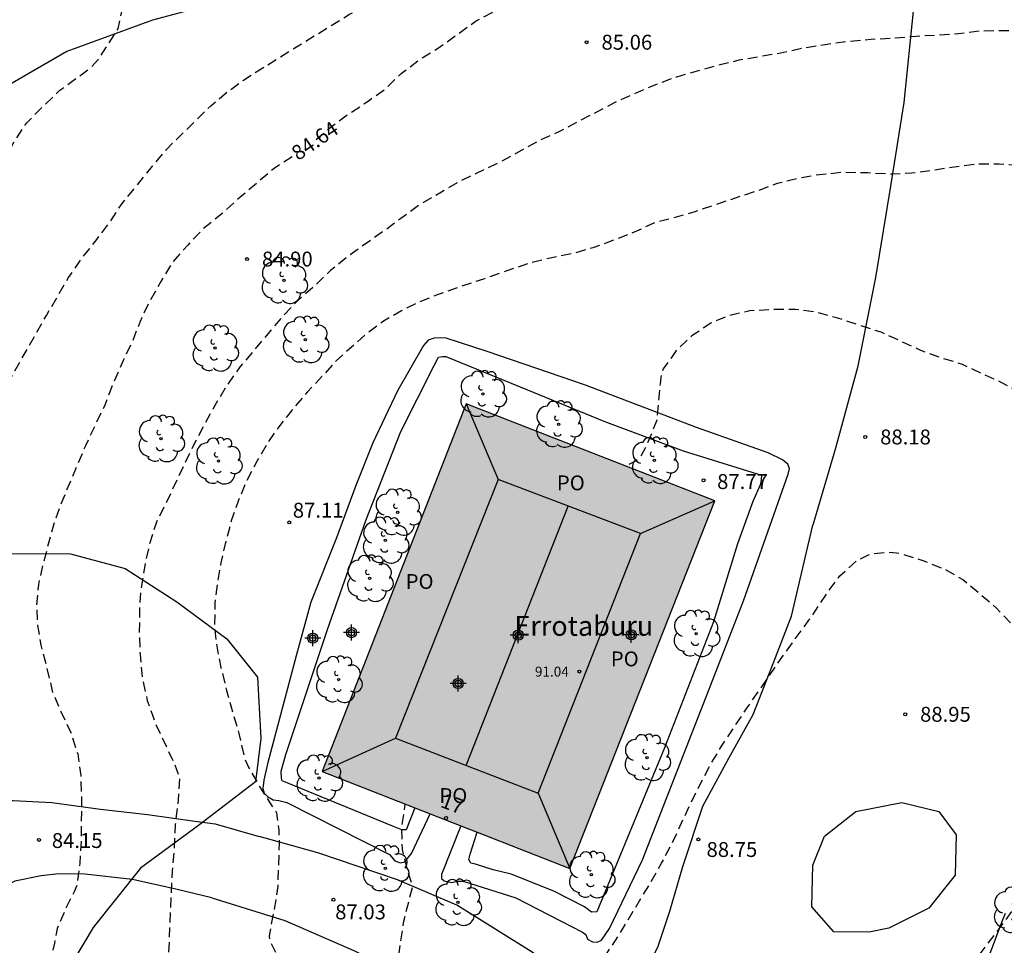
# Model space of a CAD drawing. Units: metres. Extents: x 580644 to 580994, y 4794040 to 4794291.
# Drawn here: x 580801 to 580851, y 4794137 to 4794184 of the extents above; entities that cross this region are included whole.
import ezdxf
from ezdxf.enums import TextEntityAlignment as Align

# ---------------------------------------------------------------- set-up
doc = ezdxf.new("R2010")
doc.units = ezdxf.units.M
doc.linetypes.add('TRAZOS_NORMALES', pattern=[0.75, 0.5, -0.25])
for name, color, linetype in [('020194', 31, 'TRAZOS_NORMALES'), ('020195', 30, 'TRAZOS_NORMALES'), ('020204', 9, 'Continuous'), ('020307', 24, 'Continuous'), ('020308', 9, 'Continuous'), ('060128', 7, 'Continuous'), ('060134', 9, 'Continuous'), ('070101', 9, 'Continuous'), ('080109', 9, 'Continuous'), ('080121', 9, 'Continuous'), ('080201', 9, 'Continuous'), ('080202', 9, 'Continuous'), ('080303', 9, 'Continuous'), ('080304', 9, 'Continuous'), ('080308', 9, 'Continuous'), ('080316', 9, 'Continuous'), ('100106', 63, 'Continuous'), ('100107', 3, 'Continuous'), ('100202', 3, 'Continuous'), ('990501', 21, 'Continuous'), ('C_Edificios', 5, 'Continuous'), ('Centroides', 1, 'Continuous')]:
    doc.layers.add(name, color=color, linetype=linetype)
doc.layers.add('080111', color=7, linetype='Continuous', lineweight=30)
doc.styles.add('ARIAL', font='arial.ttf', dxfattribs={"height": 1})
doc.styles.add('ARIALI', font='ariali.ttf', dxfattribs={"height": 1})
doc.styles.get("Standard").update_dxf_attribs({"font": 'arial.ttf'})

# ---------------------------------------------------------------- blocks, each defined once
blk = doc.blocks.new('Centroide')
for points in [[(0.402, 0), (-0.402, 0)], [(0, -0.402), (0, 0.402)]]:
    blk.add_lwpolyline(points)
for radius in [0.256, 0.159]:
    blk.add_circle((0, 0), radius)
blk = doc.blocks.new('ARBOL')
blk.add_circle((0, 0), 0.0587)
for centre, radius, start, end in [((-0.28, 0.855), 0.3, 359.2878, 173.6078), ((0.097, 0.97), 0.21, 23.1565, 160.4665), ((0.438, 0.881), 0.24, 301.578, 139.328), ((-0.564, 0.381), 0.532, 92.28, 254.58), ((0.656, 0.288), 0.443, 319.8556, 114.7656), ((-0.091, 0.321), 0.12, 119.14, 310.56), ((0.819, -0.249), 0.383, 235.5275, 62.0275), ((-0.556, -0.339), 0.555, 142.64, 266.54), ((-0.039, -0.384), 0.21, 189.64, 323.88), ((-0.301, -0.676), 0.45, 213.78, 295.32), ((0.299, -0.624), 0.532, 224.67, 0.24)]:
    blk.add_arc(centre, radius, start, end)
blk = doc.blocks.new('COTAPU')
blk.add_circle((0, 0), 0.075)
blk = doc.blocks.new('BloquePortal')
blk.add_circle((0, 0), 0.075)
at = {"flags": 5}
blk.add_attdef('INDICE', text='', height=0.75, dxfattribs=at).set_placement((0, 0), align=Align.MIDDLE_CENTER)
blk = doc.blocks.new('PUNTO')
blk.add_circle((0, 0), 0.075)

msp = doc.modelspace()

# ---------------------------------------------------------------- hatches: boundary and pattern name
at = {"layer": '990501'}
msp.add_hatch(color=256, dxfattribs=at).paths.add_polyline_path([(580836.153, 4794159.782), (580823.625, 4794164.678), (580816.361, 4794146.151), (580828.856, 4794141.254)], flags=0)

# ---------------------------------------------------------------- linework, layer by layer
at = {"layer": '020194', "flags": 128}
for points, elevation in [([(580799.725, 4794175.368), (580799.846, 4794175.768), (580800.224, 4794176.76), (580800.8, 4794177.8), (580801.482, 4794178.844), (580802.342, 4794179.7), (580803.154, 4794180.478), (580804.692, 4794181.597), (580805.139, 4794182.094), (580806.094, 4794183.582), (580806.318, 4794184.666), (580806.444, 4794184.836), (580807.5, 4794185.708), (580808.406, 4794186.318), (580809.394, 4794186.874), (580810.42, 4794187.586), (580811.346, 4794188.202), (580812.262, 4794188.751), (580813.714, 4794189.751), (580814.634, 4794190.241), (580815.662, 4794190.731), (580817.624, 4794191.803), (580818.678, 4794192.345), (580819.602, 4794192.867), (580820.476, 4794193.397), (580821.478, 4794193.883), (580822.532, 4794194.325), (580825.502, 4794195.851), (580826.566, 4794196.541), (580827.566, 4794197.095), (580830.639, 4794198.623), (580832.861, 4794199.513), (580833.945, 4794199.903), (580835.053, 4794200.255), (580836.181, 4794200.683), (580838.345, 4794201.351), (580839.557, 4794201.769), (580840.583, 4794202.004), (580841.647, 4794202.174), (580842.683, 4794202.428), (580843.707, 4794202.638), (580844.863, 4794202.78), (580845.815, 4794202.838), (580847.044, 4794202.809), (580848.447, 4794202.664), (580850.125, 4794202.586), (580850.833, 4794202.664), (580853.046, 4794203.445), (580854.315, 4794203.744), (580855.303, 4794203.908), (580857.547, 4794204.13), (580858.647, 4794204.222), (580859.847, 4794204.266), (580862.131, 4794204.266), (580863.285, 4794204.186), (580864.461, 4794204.01), (580865.663, 4794203.73), (580867.989, 4794203.256), (580868.994, 4794202.982), (580870.064, 4794202.59), (580871.022, 4794202.126), (580871.932, 4794201.562), (580872.8, 4794200.978), (580873.696, 4794200.412), (580875.402, 4794199.114), (580876.39, 4794198.526), (580877.35, 4794198.032), (580878.424, 4794197.428), (580879.386, 4794196.948), (580880.178, 4794196.314), (580880.226, 4794196.276), (580882.939, 4794194.503), (580883.632, 4794193.957), (580884.175, 4794193.513), (580884.242, 4794193.114), (580883.631, 4794191.49), (580883.032, 4794190), (580882.928, 4794189.802), (580882.76, 4794189.418), (580882.688, 4794189.214), (580882.632, 4794188.781), (580882.623, 4794188.479)], 82.64), ([(580801.155, 4794130.987), (580800.825, 4794131.471), (580800.727, 4794131.657), (580800.087, 4794136.109), (580799.969, 4794138.293), (580800.378, 4794140.365), (580800.124, 4794141.289), (580799.954, 4794142.183), (580799.782, 4794142.884), (580799.612, 4794144.703), (580799.272, 4794145.117), (580798.795, 4794145.66), (580798.183, 4794146.745), (580797.529, 4794151.127), (580797.591, 4794153.461), (580797.589, 4794154.517), (580797.658, 4794155.531), (580797.772, 4794156.713), (580797.932, 4794157.803), (580798.138, 4794159.009), (580798.166, 4794159.213), (580798.154, 4794159.439), (580798.214, 4794159.861), (580798.522, 4794161.009), (580798.868, 4794162.059), (580799.342, 4794163.048), (580799.834, 4794164.154), (580800.238, 4794165.208), (580802.47, 4794169.126), (580803.592, 4794171.04), (580804.236, 4794171.978), (580805.01, 4794172.954), (580805.654, 4794173.802), (580806.286, 4794174.778), (580807.052, 4794175.696), (580807.814, 4794176.654), (580808.504, 4794177.484), (580810.758, 4794179.7), (580811.552, 4794180.37), (580812.404, 4794180.988), (580814.222, 4794182.14), (580817.748, 4794184.307), (580818.654, 4794184.737), (580820.847, 4794185.853), (580821.733, 4794186.383), (580822.633, 4794186.845), (580823.629, 4794187.506), (580824.149, 4794187.925), (580824.468, 4794188.359), (580824.569, 4794188.634), (580824.713, 4794188.869), (580825.118, 4794189.329), (580825.784, 4794189.908), (580827.025, 4794190.497), (580827.217, 4794190.569), (580828.281, 4794190.855), (580829.403, 4794191.063), (580830.491, 4794191.297), (580831.463, 4794191.549), (580832.407, 4794191.917), (580834.337, 4794192.803), (580836.371, 4794193.589), (580837.383, 4794193.941), (580838.415, 4794194.253), (580840.429, 4794194.991), (580841.515, 4794195.329), (580842.557, 4794195.605), (580843.639, 4794195.819), (580844.799, 4794195.999), (580846.018, 4794196.218), (580846.451, 4794196.334), (580847.059, 4794196.464), (580848.417, 4794196.713), (580849.72, 4794196.709), (580851.273, 4794196.598), (580852.445, 4794196.648), (580853.509, 4794196.674), (580858.873, 4794196.662), (580859.941, 4794196.628), (580862.109, 4794196.382), (580863.223, 4794196.164), (580864.202, 4794195.886), (580866.412, 4794195.336), (580867.43, 4794194.98), (580868.524, 4794194.56), (580870.452, 4794193.73), (580871.426, 4794193.35), (580873.464, 4794192.324), (580876.172, 4794190.676), (580877.018, 4794190.126), (580877.968, 4794189.646), (580879.02, 4794189.256), (580880.022, 4794188.794), (580881.1, 4794188.546), (580881.266, 4794188.42), (580881.19, 4794188.016), (580880.776, 4794186.75), (580880.256, 4794185.814), (580879.332, 4794183.916), (580879.198, 4794183.5), (580879.137, 4794182.783)], 83.64), ([(580870.534, 4794169.634), (580870.84, 4794170.965), (580871.034, 4794171.617), (580871.182, 4794172.699), (580871.352, 4794173.785), (580871.616, 4794174.901), (580871.814, 4794175.983), (580871.8, 4794176.633), (580871.674, 4794176.791), (580871.476, 4794176.893), (580870.186, 4794177.351), (580869.088, 4794177.859), (580867.948, 4794178.313), (580866.95, 4794178.677), (580864.988, 4794179.465), (580864.014, 4794179.801), (580863.052, 4794180.209), (580862.044, 4794180.609), (580859.098, 4794181.921), (580858.108, 4794182.307), (580857.042, 4794182.635), (580856.044, 4794182.899), (580854.862, 4794183.125), (580853.811, 4794183.275), (580852.763, 4794183.371), (580851.663, 4794183.449), (580850.605, 4794183.473), (580849.505, 4794183.455), (580848.435, 4794183.329), (580847.435, 4794183.251), (580846.309, 4794183.191), (580845.153, 4794183.097), (580844.015, 4794183.033), (580842.863, 4794182.927), (580841.719, 4794182.775), (580840.607, 4794182.599), (580839.489, 4794182.355), (580837.365, 4794181.989), (580836.307, 4794181.725), (580834.219, 4794181.145), (580833.169, 4794180.759), (580831.143, 4794179.871), (580828.293, 4794178.385), (580827.313, 4794177.943), (580825.397, 4794176.886), (580823.329, 4794175.912), (580822.385, 4794175.342), (580821.377, 4794174.776), (580819.561, 4794173.442), (580817.677, 4794172.118), (580816.793, 4794171.396), (580815.945, 4794170.582), (580815.093, 4794169.84), (580814.293, 4794168.992), (580812.241, 4794166.552), (580811.497, 4794165.502), (580810.899, 4794164.472), (580810.389, 4794163.554), (580809.899, 4794162.626), (580808.473, 4794159.62), (580808.017, 4794158.712), (580807.661, 4794157.6), (580807.427, 4794156.505), (580807.221, 4794155.287), (580807.157, 4794154.267), (580807.155, 4794153.047), (580807.193, 4794152.041), (580807.309, 4794150.867), (580807.555, 4794149.733), (580807.945, 4794148.621), (580808.889, 4794146.611), (580809.189, 4794145.819), (580809.109, 4794144.711), (580808.967, 4794143.473), (580808.911, 4794142.235), (580808.809, 4794141.137), (580808.511, 4794134.355), (580808.361, 4794131.961), (580807.961, 4794127.487), (580807.895, 4794126.303), (580807.789, 4794125.157), (580807.637, 4794124.035), (580807.395, 4794123.037), (580806.636, 4794119.6), (580806.436, 4794118.442), (580806.052, 4794117.28), (580805.664, 4794116.234), (580804.168, 4794113.176), (580803.616, 4794112.338), (580801.868, 4794109.586), (580800.632, 4794108), (580799.368, 4794106.176), (580798.636, 4794105.326), (580797.972, 4794104.392), (580797.5, 4794103.502), (580797.05, 4794102.522), (580796.64, 4794101.42), (580796.324, 4794100.45), (580795.994, 4794099.316), (580795.51, 4794097.406), (580795.278, 4794096.4), (580795.004, 4794095.307), (580794.8, 4794094.259), (580794.5, 4794093.099), (580794.068, 4794091.023), (580793.754, 4794089.899), (580793.416, 4794088.815), (580793.094, 4794087.829), (580792.652, 4794086.725), (580792.216, 4794085.737), (580791.704, 4794084.641), (580791.148, 4794083.659), (580790.684, 4794082.661), (580790.364, 4794081.681), (580789.762, 4794079.589), (580789.562, 4794078.349), (580789.482, 4794077.175), (580789.452, 4794076.089), (580789.206, 4794073.699), (580788.982, 4794072.543), (580788.74, 4794071.515), (580787.892, 4794068.295), (580787.132, 4794066.034), (580786.796, 4794064.984), (580785.814, 4794062.788), (580785.41, 4794061.664), (580784.964, 4794060.52), (580784.68, 4794059.538), (580784.172, 4794057.412), (580783.88, 4794056.434), (580783.298, 4794054.224), (580782.99, 4794053.272), (580782.436, 4794051.052), (580782.106, 4794049.844), (580781.876, 4794048.664), (580781.688, 4794047.598), (580781.202, 4794045.312), (580781.052, 4794044.218), (580780.598, 4794041.97), (580780.484, 4794041.148), (580780.328, 4794040.263)], 85.64), ([(580863.636, 4794159.196), (580863.676, 4794159.471), (580863.726, 4794159.683), (580864.116, 4794160.749), (580864.354, 4794161.887), (580864.516, 4794162.947), (580864.784, 4794163.975), (580865.074, 4794164.943), (580865.56, 4794166.077), (580865.692, 4794166.531), (580865.792, 4794167.643), (580865.792, 4794167.849), (580865.77, 4794168.053), (580865.43, 4794168.651), (580865.298, 4794168.817), (580864.746, 4794169.147), (580862.69, 4794169.811), (580861.904, 4794170.225), (580861.696, 4794170.375), (580860.966, 4794171.121), (580860.132, 4794171.831), (580858.402, 4794173.287), (580857.456, 4794174.061), (580856.64, 4794174.689), (580855.732, 4794175.181), (580854.74, 4794175.665), (580853.74, 4794176.067), (580852.712, 4794176.415), (580851.592, 4794176.677), (580850.478, 4794176.759), (580849.36, 4794176.761), (580846.089, 4794176.296), (580845.106, 4794176.246), (580843.875, 4794176.311), (580842.617, 4794176.339), (580841.271, 4794176.195), (580840.411, 4794176.053), (580839.295, 4794175.775), (580838.343, 4794175.423), (580836.165, 4794174.703), (580835.157, 4794174.353), (580833.079, 4794173.779), (580832.097, 4794173.327), (580831.117, 4794172.942), (580830.005, 4794172.536), (580829.011, 4794172.252), (580827.769, 4794171.998), (580826.759, 4794171.744), (580825.629, 4794171.364), (580824.503, 4794170.964), (580823.347, 4794170.594), (580822.223, 4794170.192), (580821.293, 4794169.824), (580820.361, 4794169.37), (580819.467, 4794168.842), (580818.613, 4794168.214), (580817.057, 4794166.828), (580816.359, 4794166.048), (580815.637, 4794165.284), (580814.943, 4794164.476), (580814.179, 4794163.514), (580813.609, 4794162.692), (580813.095, 4794161.8), (580812.549, 4794160.76), (580812.155, 4794159.826), (580811.803, 4794158.828), (580811.539, 4794157.852), (580811.261, 4794156.66), (580811.083, 4794155.664), (580810.967, 4794154.654), (580810.941, 4794153.457), (580811.055, 4794152.457), (580811.269, 4794151.395), (580811.537, 4794150.299), (580812.185, 4794147.997), (580812.475, 4794146.789), (580812.675, 4794146.335), (580813.261, 4794145.317), (580813.839, 4794144.417), (580813.959, 4794144.253), (580814.069, 4794144.061), (580814.181, 4794143.191), (580814.205, 4794142.561), (580814.133, 4794140.369), (580813.947, 4794139.183), (580813.729, 4794138.057), (580813.703, 4794137.831), (580813.727, 4794137.629), (580814.187, 4794136.691), (580814.527, 4794135.611), (580814.751, 4794134.449), (580814.849, 4794133.381), (580814.906, 4794129.937), (580814.724, 4794127.643), (580814.588, 4794126.593), (580814.412, 4794125.461), (580814.378, 4794125.005), (580814.324, 4794124.605), (580813.532, 4794122.355), (580813.02, 4794121.265), (580811.894, 4794119.319), (580811.374, 4794118.19), (580810.806, 4794117.108), (580810.432, 4794116.174), (580809.964, 4794115.176), (580808.928, 4794113.14), (580808.44, 4794112.096), (580807.862, 4794111.122), (580807.392, 4794110.204), (580806.526, 4794108.302), (580806.066, 4794107.352), (580805.486, 4794106.298), (580805.024, 4794105.278), (580804.542, 4794104.35), (580803.574, 4794102.414), (580803.086, 4794101.338), (580802.228, 4794099.172), (580801.822, 4794098.034), (580800.944, 4794096.038), (580800.27, 4794093.74), (580799.97, 4794092.784), (580799.596, 4794091.703), (580799.272, 4794090.601), (580798.902, 4794089.627), (580798.12, 4794087.715), (580797.68, 4794086.719), (580797.24, 4794085.69), (580797.21, 4794085.61), (580796.86, 4794084.64), (580796.83, 4794084.58)], 86.64), ([(580857.146, 4794148.747), (580857.414, 4794149.432), (580857.484, 4794149.648), (580857.758, 4794150.998), (580858.064, 4794152.132), (580858.58, 4794154.187), (580858.864, 4794155.257), (580859.208, 4794156.375), (580859.39, 4794157.041), (580859.402, 4794157.267), (580859.324, 4794157.961), (580859.244, 4794158.173), (580859.142, 4794158.381), (580859.02, 4794158.571), (580858.888, 4794158.739), (580858.104, 4794159.621), (580857.308, 4794160.449), (580856.45, 4794161.181), (580855.632, 4794162.089), (580855.23, 4794162.499), (580854.408, 4794163.161), (580853.582, 4794163.919), (580852.63, 4794164.573), (580851.652, 4794165.157), (580850.622, 4794165.743), (580849.664, 4794166.167), (580848.632, 4794166.667), (580847.536, 4794167.001), (580846.53, 4794167.371), (580844.54, 4794168.281), (580842.349, 4794168.991), (580841.317, 4794169.285), (580840.209, 4794169.435), (580839.141, 4794169.435), (580837.919, 4794169.359), (580836.883, 4794169.124), (580835.947, 4794168.74), (580835.001, 4794168.106), (580834.215, 4794167.366), (580833.561, 4794166.448), (580833.483, 4794166.236), (580833.435, 4794166.024), (580833.411, 4794165.81), (580833.301, 4794164.716), (580833.235, 4794163.852), (580832.747, 4794162.65), (580832.443, 4794162.068), (580832.313, 4794161.912), (580832.151, 4794161.784), (580831.773, 4794161.594), (580831.641, 4794161.484)], 87.64), ([(580805.59, 4794082.23), (580806.13, 4794083.26), (580806.448, 4794083.844), (580807.148, 4794085.035), (580807.708, 4794085.95), (580808.318, 4794086.804), (580808.948, 4794087.636), (580810.204, 4794089.428), (580810.912, 4794090.392), (580811.47, 4794091.234), (580812.434, 4794093.25), (580812.9, 4794094.266), (580813.258, 4794095.28), (580813.658, 4794096.248), (580814.174, 4794097.196), (580814.626, 4794098.14), (580815.1, 4794099.202), (580815.83, 4794101.144), (580816.208, 4794102.294), (580816.63, 4794103.34), (580816.984, 4794104.312), (580821.126, 4794112.789), (580821.606, 4794113.669), (580822.164, 4794114.559), (580823.344, 4794116.521), (580824.448, 4794118.625), (580824.946, 4794119.505), (580825.422, 4794120.525), (580826.276, 4794122.595), (580826.572, 4794123.597), (580827.146, 4794125.901), (580827.354, 4794126.901), (580827.498, 4794128.073), (580827.58, 4794129.193), (580827.576, 4794130.343), (580827.556, 4794130.761), (580827.51, 4794130.965), (580827.43, 4794131.167), (580827.3, 4794131.331), (580827.142, 4794131.465), (580826.756, 4794131.935), (580826.796, 4794132.153), (580826.868, 4794132.349), (580826.966, 4794132.539), (580827.084, 4794132.721), (580828.46, 4794134.487), (580829.286, 4794135.283), (580830.068, 4794136.129), (580830.71, 4794136.977), (580831.274, 4794137.831), (580832.93, 4794140.564), (580833.474, 4794141.528), (580833.984, 4794142.49), (580834.924, 4794144.518), (580835.422, 4794145.51), (580835.978, 4794146.562), (580836.53, 4794147.476), (580837.742, 4794149.298), (580839.682, 4794152.1), (580841.096, 4794154.048), (580841.748, 4794155.042), (580842.45, 4794156.008), (580843.336, 4794156.788), (580843.906, 4794157.066), (580844.104, 4794157.124), (580844.818, 4794157.206), (580845.31, 4794157.176), (580845.552, 4794157.116), (580846.64, 4794156.784), (580847.74, 4794156.348), (580848.654, 4794155.826), (580849.512, 4794155.108), (580850.346, 4794154.382), (580851.11, 4794153.592), (580851.742, 4794152.684), (580852.146, 4794151.792), (580852.45, 4794150.72), (580852.694, 4794149.682), (580852.824, 4794148.546), (580852.838, 4794147.344), (580852.682, 4794145.178), (580852.536, 4794143.956), (580852.16, 4794141.818), (580852.074, 4794140.692), (580851.154, 4794139.146), (580849.142, 4794136.467), (580849.175, 4794136.033), (580849.28, 4794135.392), (580849.468, 4794135.202), (580850.118, 4794134.68), (580850.223, 4794134.549), (580850.306, 4794134.369), (580850.372, 4794134.153), (580850.602, 4794133.012), (580850.636, 4794132.562)], 88.64), ([(580801.23, 4794083.4), (580801.31, 4794083.52), (580801.76, 4794084.42), (580801.77, 4794084.45), (580803.244, 4794087.595), (580803.652, 4794088.609), (580804.608, 4794090.534), (580805.048, 4794091.484), (580806.08, 4794093.432), (580806.872, 4794095.482), (580807.344, 4794096.504), (580808.11, 4794098.444), (580808.66, 4794099.468), (580809.192, 4794100.574), (580809.594, 4794101.618), (580810.07, 4794102.552), (580810.61, 4794103.702), (580811.036, 4794104.692), (580811.53, 4794105.752), (580812.142, 4794106.84), (580812.584, 4794107.874), (580813.67, 4794109.846), (580814.184, 4794110.826), (580814.748, 4794111.808), (580815.38, 4794112.706), (580815.938, 4794113.704), (580816.418, 4794114.711), (580816.912, 4794115.609), (580817.414, 4794116.693), (580818.29, 4794118.829), (580818.778, 4794119.975), (580819.116, 4794120.945), (580819.512, 4794121.963), (580819.774, 4794123.163), (580819.98, 4794124.357), (580820.184, 4794125.411), (580820.368, 4794127.583), (580820.414, 4794128.599), (580820.382, 4794129.687), (580820.274, 4794131.909), (580820.208, 4794132.955), (580820.158, 4794134.167), (580820.158, 4794136.433), (580820.485, 4794138.6), (580820.929, 4794140.367), (580820.659, 4794141.231), (580820.414, 4794142.213), (580820.381, 4794143.373), (580820.56, 4794144.506)], 87.64)]:
    msp.add_lwpolyline(points, dxfattribs=dict(at, elevation=elevation))
at = {"layer": '020195', "elevation": 84.64, "flags": 128}
for points in [[(580816.065, 4794177.999), (580816.781, 4794178.61), (580817.693, 4794179.276), (580818.685, 4794179.934), (580819.521, 4794180.53), (580820.351, 4794181.316), (580821.241, 4794182.003), (580822.239, 4794182.621), (580824.137, 4794183.979), (580825.121, 4794184.495), (580826.177, 4794184.981), (580827.149, 4794185.399), (580828.167, 4794185.785), (580830.365, 4794186.395), (580833.559, 4794187.111), (580834.625, 4794187.327), (580835.743, 4794187.597), (580836.997, 4794187.729), (580838.257, 4794187.795), (580840.701, 4794188.095), (580841.877, 4794188.177), (580843.073, 4794188.211), (580844.093, 4794188.371), (580844.715, 4794188.589), (580845.12, 4794188.821), (580846.848, 4794190.351), (580847.123, 4794190.629), (580847.34, 4794190.753), (580847.81, 4794190.818), (580848.707, 4794190.992), (580852.357, 4794191.369), (580853.585, 4794191.375), (580854.641, 4794191.44), (580855.653, 4794191.474), (580857.925, 4794191.474), (580859.017, 4794191.384), (580860.18, 4794191.2), (580861.372, 4794190.986), (580862.488, 4794190.618), (580863.504, 4794190.258), (580864.488, 4794189.862), (580866.428, 4794188.842), (580867.502, 4794188.234), (580870.374, 4794186.314), (580871.306, 4794185.744), (580872.238, 4794185.222), (580874.256, 4794184.274), (580876.028, 4794182.944), (580876.186, 4794182.796), (580876.438, 4794182.456), (580876.492, 4794182.246), (580876.492, 4794182.034), (580876.422, 4794181.602), (580876.09, 4794180.588), (580875.842, 4794179.972), (580875.536, 4794178.898), (580875.506, 4794178.676), (580875.47, 4794177.965), (580875.274, 4794176.76)], [(580814.85, 4794177.131), (580813.947, 4794176.54), (580812.216, 4794175.074), (580811.336, 4794174.272), (580810.34, 4794173.462), (580809.596, 4794172.676), (580808.842, 4794171.826), (580808.232, 4794170.836), (580807.682, 4794169.866), (580807.19, 4794168.828), (580806.816, 4794167.848), (580806.336, 4794166.854), (580805.845, 4794165.742), (580805.415, 4794164.604), (580804.437, 4794162.568), (580803.253, 4794159.745), (580802.873, 4794158.727), (580802.289, 4794156.565), (580802.069, 4794155.567), (580801.977, 4794154.523), (580802.023, 4794153.521), (580802.189, 4794152.519), (580802.501, 4794151.341), (580802.769, 4794150.203), (580803.201, 4794149.167), (580803.705, 4794148.113), (580804.051, 4794147.031), (580804.201, 4794145.951), (580804.237, 4794144.813), (580804.225, 4794142.729), (580804.159, 4794141.537), (580804.023, 4794140.453), (580803.865, 4794140.077), (580803.475, 4794139.289), (580803.011, 4794138.237), (580802.875, 4794137.499), (580802.625, 4794136.401), (580802.173, 4794134.129), (580802.005, 4794132.903), (580801.843, 4794131.815), (580801.797, 4794131.599), (580801.837, 4794130.981), (580802.031, 4794129.821), (580802.191, 4794128.667), (580802.247, 4794127.603), (580802.353, 4794126.479), (580802.327, 4794125.293), (580802.211, 4794124.194), (580802.027, 4794123.11), (580801.715, 4794122.092), (580800.253, 4794118.066), (580799.031, 4794115.036), (580798.551, 4794113.942), (580797.629, 4794111.97), (580796.821, 4794109.89), (580796.461, 4794108.922), (580796.033, 4794107.988), (580794.949, 4794105.856), (580794.365, 4794104.82), (580793.907, 4794103.884), (580793.362, 4794102.998), (580792.85, 4794102.09), (580791.988, 4794100.234), (580791.178, 4794098.365), (580790.804, 4794097.327), (580790.48, 4794095.754), (580789.612, 4794094.023), (580789.308, 4794092.895), (580788.772, 4794089.729), (580788.274, 4794087.355), (580787.172, 4794084.197), (580786.862, 4794083.115), (580786.534, 4794082.051), (580786.27, 4794080.937), (580785.962, 4794079.795), (580785.734, 4794078.795), (580785.532, 4794077.783), (580785.408, 4794076.587), (580785.38, 4794075.587), (580785.224, 4794073.483), (580785.178, 4794072.451), (580785.052, 4794071.389), (580784.888, 4794070.371), (580784.638, 4794069.263), (580784.312, 4794068.188), (580783.92, 4794067.184), (580782.8, 4794064.04), (580782.108, 4794061.856), (580781.786, 4794060.718), (580780.816, 4794057.566), (580780.524, 4794056.554), (580779.866, 4794054.396), (580779.404, 4794052.198), (580779.084, 4794051.052), (580778.612, 4794048.86), (580778.098, 4794046.654), (580777.85, 4794045.504), (580777.57, 4794044.374), (580777.124, 4794042.226), (580776.916, 4794041.092), (580776.808, 4794040.263)]]:
    msp.add_lwpolyline(points, dxfattribs=at)
at = {"layer": '060128', "flags": 128}
for points in [[(580851.201, 4794205.508), (580849.745, 4794201.556), (580848.625, 4794197.676), (580847.833, 4794194.005), (580846.641, 4794188.333), (580846.169, 4794184.637), (580845.689, 4794179.869), (580845.009, 4794175.645), (580844.249, 4794171.045), (580843.352, 4794166.501), (580842.232, 4794162.438), (580841.088, 4794158.558)], [(580854.209, 4794188.757), (580848.297, 4794190.125), (580843.833, 4794190.821), (580840.457, 4794190.981), (580836.817, 4794190.869), (580832.441, 4794190.365), (580826.809, 4794189.453), (580820.954, 4794187.821), (580813.746, 4794185.598), (580807.818, 4794184.006), (580803.506, 4794182.43), (580799.458, 4794180.094), (580797.114, 4794179.03), (580794.922, 4794178.182), (580792.786, 4794177.51), (580791.49, 4794176.542), (580790.506, 4794174.982), (580789.666, 4794172.958), (580789.146, 4794171.03), (580788.562, 4794169.247), (580788.458, 4794167.719), (580788.49, 4794166.783)], [(580831.118, 4794133.874), (580831.835, 4794134.679), (580832.569, 4794135.914), (580833.276, 4794137.299), (580833.886, 4794139.117), (580834.536, 4794141.364), (580835.55, 4794144.406), (580836.861, 4794146.827), (580838.091, 4794149.013), (580839.095, 4794151.595), (580840.017, 4794153.975), (580841.088, 4794158.558)]]:
    msp.add_lwpolyline(points, dxfattribs=at)
at = {"layer": '060134', "flags": 128}
for points in [[(580794.823, 4794144.015), (580795.865, 4794144.171), (580797.301, 4794144.418), (580798.796, 4794144.657), (580799.729, 4794144.693), (580800.791, 4794144.684), (580802.741, 4794144.582), (580805.2, 4794144.247), (580807.572, 4794143.977), (580809.959, 4794143.649), (580810.984, 4794143.512), (580813.202, 4794142.874)], [(580849.174, 4794122.803), (580847.631, 4794122.671), (580843.533, 4794123.647), (580839.849, 4794126.754), (580834.473, 4794131.21), (580830.857, 4794134.098), (580826.953, 4794137.042), (580823.161, 4794139.418), (580820.17, 4794140.69), (580816.146, 4794142.058), (580813.202, 4794142.874)], [(580810.81, 4794139.778), (580808.999, 4794140.227), (580806.814, 4794140.711), (580804.406, 4794140.967), (580803.107, 4794140.999), (580802.202, 4794140.885), (580800.88, 4794140.615), (580799.734, 4794140.043), (580798.616, 4794139.22), (580797.828, 4794138.545), (580796.865, 4794137.419), (580796.109, 4794136.184), (580795.365, 4794134.726), (580795.107, 4794133.817), (580794.785, 4794132.238)], [(580810.81, 4794139.778), (580814.482, 4794138.634), (580817.994, 4794137.114), (580821.249, 4794135.482), (580824.681, 4794133.562), (580828.081, 4794131.258), (580830.521, 4794129.378), (580833.545, 4794126.954), (580836.057, 4794124.794), (580838.617, 4794122.538), (580840.689, 4794120.586), (580842.04, 4794119.264), (580843.043, 4794118.17), (580845.508, 4794115.477), (580847.974, 4794112.776)]]:
    msp.add_lwpolyline(points, dxfattribs=at)
at = {"layer": '070101', "flags": 128}
msp.add_lwpolyline([(580846.532, 4794123.137), (580847.757, 4794127.785), (580849.577, 4794135.772), (580849.709, 4794136.133), (580849.841, 4794136.493), (580849.975, 4794136.853), (580850.11, 4794137.213), (580850.246, 4794137.572), (580850.383, 4794137.931), (580850.521, 4794138.29), (580850.66, 4794138.648), (580850.8, 4794139.006)], dxfattribs=at)
at = {"layer": '080109', "flags": 128}
for points in [[(580823.625, 4794164.678), (580825.233, 4794160.87)], [(580832.409, 4794158.142), (580836.153, 4794159.782)], [(580823.621, 4794146.456), (580828.767, 4794159.526)], [(580816.361, 4794146.151), (580820.057, 4794147.822)], [(580827.256, 4794145.062), (580828.856, 4794141.254)]]:
    msp.add_lwpolyline(points, dxfattribs=at)
at = {"layer": '080111', "flags": 128}
for points in [[(580823.625, 4794164.678), (580816.361, 4794146.151), (580821.04, 4794144.317)], [(580824.183, 4794143.086), (580828.856, 4794141.254), (580836.153, 4794159.782), (580823.625, 4794164.678)], [(580821.04, 4794144.317), (580821.805, 4794144.018)], [(580821.805, 4794144.018), (580823.364, 4794143.407)], [(580823.364, 4794143.407), (580824.183, 4794143.086)]]:
    msp.add_lwpolyline(points, dxfattribs=at)
at = {"layer": '080121', "flags": 128}
msp.add_lwpolyline([(580825.233, 4794160.87), (580820.057, 4794147.822), (580827.256, 4794145.062), (580832.409, 4794158.142), (580825.233, 4794160.87)], dxfattribs=at)
at = {"layer": '100106', "flags": 128}
for points in [[(580797.217, 4794137.399), (580794.113, 4794140.335), (580791.513, 4794144.167), (580790.882, 4794150.359), (580791.482, 4794152.951), (580795.074, 4794155.855), (580797.682, 4794157.127), (580803.681, 4794157.111), (580806.441, 4794156.375), (580809.041, 4794154.695), (580811.561, 4794152.831), (580813.105, 4794150.911), (580813.281, 4794147.815), (580813.009, 4794145.623), (580810.201, 4794143.479), (580807.209, 4794141.279), (580804.833, 4794138.287), (580802.801, 4794134.871), (580800.745, 4794132.559), (580798.857, 4794132.431), (580797.361, 4794133.047), (580796.489, 4794133.943), (580796.769, 4794134.807), (580797.217, 4794137.399)], [(580841.04, 4794139.334), (580841.096, 4794141.422), (580841.68, 4794142.886), (580843.264, 4794144.126), (580845.576, 4794144.59), (580847.44, 4794144.126), (580848.32, 4794142.95), (580848.264, 4794140.918), (580846.936, 4794139.27), (580844.92, 4794138.246), (580843.928, 4794138.046), (580842.152, 4794138.062), (580841.04, 4794139.334)]]:
    msp.add_lwpolyline(points, dxfattribs=at)
at = {"layer": '100107', "flags": 128}
for points in [[(580823.364, 4794143.407), (580822.384, 4794140.959), (580822.376, 4794140.759), (580822.52, 4794140.647), (580822.88, 4794140.559), (580823.2, 4794140.631), (580823.48, 4794140.631), (580826.128, 4794139.783), (580829.488, 4794138.055), (580829.664, 4794137.935), (580829.736, 4794137.703), (580829.984, 4794137.559), (580830.232, 4794137.543), (580830.44, 4794137.647), (580830.856, 4794138.239), (580832.504, 4794141.694), (580834.12, 4794145.83), (580835.608, 4794149.614), (580837.6, 4794154.742), (580839.856, 4794161.126), (580839.92, 4794161.422), (580839.84, 4794161.638), (580839.568, 4794161.854), (580838.848, 4794162.214), (580835.233, 4794163.478), (580829.641, 4794165.622), (580824.681, 4794167.318), (580822.625, 4794167.982), (580822.321, 4794168.006), (580822.009, 4794167.99), (580821.705, 4794167.886), (580821.473, 4794167.614), (580820.161, 4794165.326), (580818.921, 4794162.71), (580818.065, 4794160.566), (580817.089, 4794157.926), (580815.801, 4794154.678), (580815.057, 4794151.982), (580813.617, 4794146.535), (580813.433, 4794145.719), (580813.385, 4794145.287), (580813.441, 4794145.063), (580813.617, 4794144.887), (580813.897, 4794144.727), (580814.193, 4794144.687), (580814.585, 4794144.583), (580819.761, 4794141.959), (580820.033, 4794141.647), (580820.313, 4794141.543), (580820.529, 4794141.591), (580820.865, 4794142.023), (580821.805, 4794144.018)], [(580821.04, 4794144.317), (580820.601, 4794143.207), (580820.377, 4794143.207), (580819.969, 4794143.383), (580814.361, 4794145.679), (580814.313, 4794145.807), (580814.305, 4794146.159), (580814.537, 4794146.999), (580816.641, 4794153.31), (580818.577, 4794158.798), (580820.337, 4794163.278), (580822.017, 4794166.614), (580822.233, 4794167.03), (580822.433, 4794167.062), (580822.601, 4794167.062), (580826.353, 4794165.526), (580830.569, 4794163.798), (580834.561, 4794162.31), (580838.504, 4794161.078), (580838.496, 4794160.87), (580838.464, 4794160.622), (580838.064, 4794159.758), (580837.296, 4794157.622), (580836.088, 4794153.694), (580833.616, 4794147.342), (580830.216, 4794139.071), (580829.944, 4794139.063), (580829.592, 4794139.335), (580828.048, 4794140.111), (580825.896, 4794140.975), (580824.992, 4794141.191), (580824.104, 4794141.471), (580823.864, 4794141.535), (580823.752, 4794141.719), (580823.824, 4794141.975), (580824.183, 4794143.086)]]:
    msp.add_lwpolyline(points, dxfattribs=at)

# ---------------------------------------------------------------- block references
at = {"layer": '020204', "rotation": 359.9987685839998}
for p in [(580829.695, 4794182.899, 85.064), (580812.587, 4794171.972, 84.896), (580843.738, 4794163.007, 88.184), (580835.591, 4794160.823, 87.768), (580814.711, 4794158.7, 87.112), (580845.75, 4794149.031, 88.948), (580802.098, 4794142.702, 84.153), (580835.329, 4794142.728, 88.751), (580816.935, 4794139.688, 87.032)]:
    msp.add_blockref('COTAPU', p, dxfattribs=at)
at = {"layer": '080201', "rotation": 359.9987685839998}
msp.add_blockref('PUNTO', (580829.333, 4794151.187, 91.04), dxfattribs=at)
at = {"layer": '080202', "rotation": 359.9987685839998}
msp.add_blockref('BloquePortal', (580822.61, 4794143.806), dxfattribs=at)
at = {"layer": '100202', "rotation": 359.9987685839998}
for p in [(580814.449, 4794170.894), (580810.969, 4794167.486), (580815.521, 4794167.91), (580824.466, 4794165.172), (580828.285, 4794163.648), (580808.249, 4794162.918), (580811.145, 4794161.798), (580833.114, 4794161.823), (580820.177, 4794159.214), (580819.553, 4794157.806), (580818.761, 4794155.878), (580835.216, 4794153.102), (580817.196, 4794150.785), (580832.742, 4794146.85), (580816.209, 4794145.815), (580819.553, 4794141.271), (580829.939, 4794140.945), (580823.208, 4794139.551), (580851.352, 4794139.166)]:
    msp.add_blockref('ARBOL', p, dxfattribs=at)
at = {"layer": 'C_Edificios', "rotation": 359.9987685839998}
msp.add_blockref('Centroide', (580823.223, 4794150.584), dxfattribs=at)
at = {"layer": 'Centroides', "rotation": 359.9987685839998}
for p in [(580815.893, 4794152.869), (580817.847, 4794153.148), (580826.25, 4794153.018), (580831.948, 4794153.038)]:
    msp.add_blockref('Centroide', p, dxfattribs=at)

# ---------------------------------------------------------------- texts
at = {"layer": '020307', "style": 'ARIALI'}
msp.add_text('84.64', height=0.75, rotation=34.4828, dxfattribs=at).set_placement((580815.158, 4794176.901))
at = {"layer": '020308', "style": 'ARIAL'}
for s, p in [('85.06', (580830.445, 4794182.524)), ('84.90', (580813.337, 4794171.597)), ('88.18', (580844.488, 4794162.632)), ('87.77', (580836.272, 4794160.384)), ('87.11', (580814.89, 4794158.94)), ('88.95', (580846.5, 4794148.656)), ('84.15', (580802.746, 4794142.295)), ('88.75', (580835.739, 4794141.843)), ('87.03', (580817.026, 4794138.698))]:
    msp.add_text(s, height=0.75, rotation=359.9988, dxfattribs=at).set_placement(p)
at = {"layer": '080303', "style": 'ARIAL'}
msp.add_text('91.04', height=0.5, rotation=359.9988, dxfattribs=at).set_placement((580827.092, 4794150.933))
at = {"layer": '080304', "style": 'ARIALI'}
msp.add_text('Errotaburu', height=1, dxfattribs=at).set_placement((580826.054, 4794152.986))
at = {"layer": '080308', "style": 'ARIALI'}
msp.add_text('17', height=0.75, rotation=339.1807, dxfattribs=at).set_placement((580822.281, 4794144.379))
at = {"layer": '080316', "style": 'ARIAL'}
for p in [(580828.197, 4794160.319), (580820.577, 4794155.349), (580830.916, 4794151.449), (580822.277, 4794144.56)]:
    msp.add_text('PO', height=0.75, rotation=359.9988, dxfattribs=at).set_placement(p)

doc.saveas('drawing.dxf')
